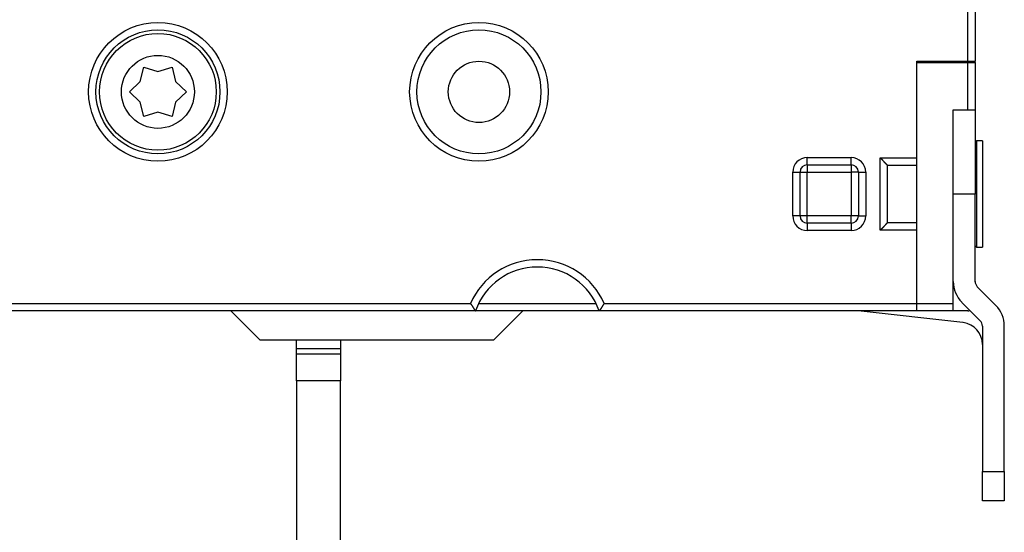
# Model space of a CAD drawing. Extents: x 106 to 594, y 0 to 354.
# Drawn here: x 149 to 217, y 87 to 122 of the extents above; entities that cross this region are included whole.
import ezdxf

# ---------------------------------------------------------------- set-up
doc = ezdxf.new("R2010")
doc.units = 0
doc.linetypes.add('HIDDENNEW0', pattern=[4.5, 1.5, -1.5, 1.5])
for name, color, linetype in [('5', 7, 'CONTINUOUS'), ('MUOTOVIIVAT', 40, 'HIDDENNEW0'), ('TANGVIIVATNONDEF', 3, 'HIDDENNEW0')]:
    doc.layers.add(name, color=color, linetype=linetype)
doc.styles.get("Standard").update_dxf_attribs({"font": 'monotxt.shx'})
doc.dimstyles.new('DSTYLE1', dxfattribs={"dimtxt": 3, "dimasz": 3, "dimexe": 3, "dimexo": 0, "dimgap": 2, "dimtad": 1, "dimzin": 3, "dimcen": 0.09, "dimazin": 3, "dimtp": 1, "dimtm": 1, "dimtfac": 1, "dimtofl": 0, "dimtmove": 0, "dimatfit": 3})

# ---------------------------------------------------------------- blocks, each defined once
blk = doc.blocks.new('_AH1')
at = {"color": 0, "linetype": 'CONTINUOUS'}
for p, q in [((-1, 0.166667), (0, 0)), ((-1, 0.166667), (-1, -0.166667)), ((0, 0), (-1, -0.166667)), ((0, 0), (-1, 0))]:
    blk.add_line(p, q, dxfattribs=at)
blk = doc.blocks.new('*D42')
at = {"layer": '5', "color": 1, "linetype": 'CONTINUOUS'}
for p, q in [((168.37019, 226.91971), (108.25515, 226.91971)), ((111.25515, 226.91971), (111.25515, 151.91971)), ((111.25515, 76.919714), (111.25515, 151.91971)), ((168.37019, 76.919714), (108.25515, 76.919714))]:
    blk.add_line(p, q, dxfattribs=at)
at = {"layer": '5', "color": 1, "xscale": 3, "yscale": 3, "zscale": 3}
for p, rotation in [((111.25515, 226.91971), 90), ((111.25515, 76.919714), 270)]:
    blk.add_blockref('_AH1', p, dxfattribs=dict(at, rotation=rotation))
at = {"layer": '5', "color": 1, "linetype": 'CONTINUOUS'}
blk.add_text('150', height=3, rotation=90, dxfattribs=at).set_placement((109.25415, 147.41971))

msp = doc.modelspace()

# ---------------------------------------------------------------- linework, layer by layer
at = {"layer": 'MUOTOVIIVAT', "color": 40, "linetype": 'CONTINUOUS'}
for p, q in [((214.37019, 119.01971), (214.37019, 184.81971)), ((214.87019, 184.81971), (214.87019, 119.01971)), ((210.87019, 118.91971), (210.87019, 119.01971)), ((210.87019, 119.01971), (214.37019, 119.01971)), ((210.87019, 102.41971), (210.87019, 118.91971)), ((210.87019, 118.91971), (214.37019, 118.91971)), ((214.37019, 119.01971), (214.87019, 119.01971)), ((214.37019, 118.91971), (214.87019, 118.91971)), ((214.37019, 115.69574), (214.37019, 118.91971)), ((214.87019, 118.91971), (214.87019, 119.01971)), ((214.87019, 118.91971), (214.87019, 115.69574)), ((157.6581, 117.62031), (157.89519, 118.60846)), ((157.89519, 118.60846), (158.87108, 118.31971)), ((158.87108, 118.31971), (159.84519, 118.60846)), ((159.84519, 118.60846), (160.08287, 117.61928)), ((156.91982, 116.91971), (157.6581, 117.62031)), ((160.08287, 117.61928), (160.82019, 116.91971)), ((157.6581, 116.21912), (156.91982, 116.91971)), ((160.82019, 116.91971), (160.08258, 116.21963)), ((157.89519, 115.23096), (157.6581, 116.21912)), ((160.08258, 116.21963), (159.84519, 115.23096)), ((158.87049, 115.51971), (157.89519, 115.23096)), ((159.84519, 115.23096), (158.87049, 115.51971)), ((213.37019, 102.41971), (213.37019, 115.69574)), ((213.37019, 115.69574), (214.37019, 115.69574)), ((214.87019, 115.65716), (213.37019, 115.65716)), ((214.37019, 115.69574), (214.87019, 115.69574)), ((214.87019, 115.69574), (214.87019, 115.65716)), ((214.87019, 115.65716), (214.87019, 109.914)), ((214.97019, 113.56971), (214.87019, 113.46971)), ((214.97019, 113.56971), (214.97019, 106.26971)), ((215.37019, 113.56971), (214.97019, 113.56971)), ((215.37019, 113.56971), (215.37019, 106.26971)), ((202.87019, 108.41971), (202.87019, 111.41971)), ((203.37019, 111.91971), (206.37019, 111.91971)), ((206.87019, 111.41971), (206.87019, 108.41971)), ((208.87019, 107.95078), (208.87019, 111.88864)), ((214.87019, 109.914), (213.37019, 109.914)), ((214.87019, 103.914), (214.87019, 109.914)), ((206.37019, 107.91971), (203.37019, 107.91971)), ((208.86923, 107.94886), (208.86923, 107.94886)), ((214.87019, 106.36971), (214.97019, 106.26971)), ((214.97019, 106.26971), (215.37019, 106.26971)), ((216.2844, 102.29268), (215.01664, 103.56045)), ((180.62755, 101.91971), (136.37019, 101.91971)), ((165.87019, 99.91971), (163.87019, 101.91971)), ((189.11282, 101.91971), (180.62755, 101.91971)), ((180.83906, 102.41971), (188.90132, 102.41971)), ((183.87019, 101.91971), (181.87019, 99.91971)), ((210.87019, 101.91971), (189.11283, 101.91971)), ((214.0383, 101.11026), (206.86145, 101.91971)), ((210.87019, 101.91971), (210.87019, 102.41971)), ((210.87019, 102.41971), (213.37019, 102.41971)), ((213.37019, 101.91971), (210.87019, 101.91971)), ((213.37019, 101.91971), (213.37019, 102.41971)), ((214.37019, 101.91971), (213.37019, 101.91971)), ((213.95598, 102.49979), (215.22374, 101.23202)), ((215.37019, 100.87847), (215.37019, 90.91211)), ((216.87019, 90.91211), (216.87019, 100.87847)), ((181.87019, 99.91971), (165.87019, 99.91971)), ((168.37019, 99.32682), (168.37019, 99.91973)), ((171.37019, 99.91973), (171.37019, 99.32682)), ((168.37019, 98.97327), (168.37019, 99.32682)), ((171.37019, 99.32682), (168.37019, 99.32682)), ((171.37019, 99.32682), (171.37019, 98.97327)), ((168.37019, 97.11971), (168.37019, 98.97327)), ((168.37019, 98.97327), (171.37019, 98.97327)), ((171.37019, 98.97327), (171.37019, 97.11971)), ((168.37019, 97.11971), (168.37019, 76.91971)), ((171.37019, 97.11971), (168.37019, 97.11971)), ((171.37019, 76.91971), (171.37019, 97.11971)), ((215.37019, 90.91211), (216.87019, 90.91211)), ((215.37019, 88.91402), (215.37019, 90.91211)), ((216.87019, 90.91211), (216.87019, 88.91402)), ((216.87019, 88.91402), (215.37019, 88.91402))]:
    msp.add_line(p, q, dxfattribs=at)
for points in [[(208.86928, 111.89058), (208.86769, 111.89208, 0.00608413), (208.8654, 111.89418, 0.00327866), (208.86236, 111.8969, 0.00166184), (208.85863, 111.90021, 0.0005237), (208.85425, 111.90409, 0.00000525), (208.84926, 111.90853, -0.00029679), (208.84366, 111.91351, -0.00049165), (208.83752, 111.919, -0.00068899), (208.83085, 111.92501, -0.00080987), (208.82369, 111.9315, -0.00094263), (208.81607, 111.93847, -0.00102972), (208.80803, 111.94588, -0.00114245), (208.79959, 111.95373, -0.00121906), (208.7908, 111.962, -0.00132364), (208.78168, 111.97067, -0.00139885), (208.77227, 111.97973, -0.00150411), (208.76259, 111.98915, -0.00158305), (208.75269, 111.99892, -0.00169217), (208.74259, 112.00903, -0.00178126), (208.73233, 112.01945, -0.00190527), (208.72194, 112.03018, -0.00199896), (208.71145, 112.04117, -0.00211521), (208.70089, 112.05244, -0.00200376), (208.69026, 112.06395, -0.00166595), (208.67955, 112.0757, -0.00137695), (208.66876, 112.08764, -0.00107556), (208.65787, 112.09978, -0.00081551), (208.6469, 112.1121, -0.00053693), (208.63582, 112.12456, -0.00029718), (208.62464, 112.13717, -0.00003687), (208.61334, 112.14989, 0.00018654), (208.60193, 112.16271, 0.00043174), (208.5904, 112.17561, 0.00064614), (208.57873, 112.18857, 0.0008881), (208.56694, 112.20158, 0.00108654), (208.555, 112.21462, 0.00129951), (208.54293, 112.22765, 0.00152481), (208.53069, 112.24069, 0.00181672), (208.51828, 112.25372, 0.0019268), (208.50576, 112.26665, 0.00193305), (208.49316, 112.27945, 0.00244538), (208.48016, 112.29235, 0.00337517), (208.46664, 112.30542, 0.00255801), (208.45385, 112.31764, 0.00048434), (208.44219, 112.32864, 0.0043339), (208.42677, 112.34238, 0.00842693), (208.40243, 112.36297, 0.00416133), (208.37018, 112.3896, 0.00214337)], [(208.87018, 111.88866), (208.87018, 111.8887, 0.00662759), (208.87018, 111.88875, 0.00663592), (208.87018, 111.8888, 0.00659275), (208.87017, 111.88885, 0.00649568), (208.87017, 111.88889, 0.00640691), (208.87016, 111.88894, 0.00631747), (208.87016, 111.88899, 0.00622197), (208.87015, 111.88904, 0.006115), (208.87014, 111.88909, 0.00600656), (208.87013, 111.88913, 0.00589181), (208.87011, 111.88918, 0.00577551), (208.8701, 111.88923, 0.00565394), (208.87009, 111.88928, 0.00553191), (208.87007, 111.88933, 0.00540641), (208.87005, 111.88937, 0.00528127), (208.87003, 111.88942, 0.00515404), (208.87001, 111.88947, 0.00502776), (208.86999, 111.88952, 0.00490044), (208.86997, 111.88957, 0.00477524), (208.86995, 111.88961, 0.00465039), (208.86993, 111.88966, 0.00452628), (208.8699, 111.88971, 0.00440167), (208.86988, 111.88976, 0.0042847), (208.86985, 111.88981, 0.00417285), (208.86982, 111.88985, 0.00404733), (208.86979, 111.8899, 0.00391093), (208.86976, 111.88995, 0.00383214), (208.86973, 111.89, 0.00379338), (208.8697, 111.89005, 0.00358431), (208.86966, 111.8901, 0.0032633), (208.86963, 111.89014, 0.00348799), (208.86959, 111.89019, 0.00400396), (208.86956, 111.89024, 0.00296684), (208.86952, 111.89029, 0.0010536), (208.86949, 111.89033, 0.00399491), (208.86944, 111.89039, 0.00649476), (208.86937, 111.89047, 0.00306162), (208.86928, 111.89058, 0.00160301)], [(208.86924, 107.94887), (208.86766, 107.94736, -0.00644169), (208.86536, 107.94526, -0.00345912), (208.86233, 107.94254, -0.00176503), (208.85861, 107.93923, -0.00058877), (208.85423, 107.93534, -0.00004971), (208.84923, 107.9309, 0.0002643), (208.84364, 107.92592, 0.00046723), (208.8375, 107.92042, 0.00067021), (208.83083, 107.91441, 0.00079513), (208.82368, 107.90792, 0.00093093), (208.81606, 107.90096, 0.00102033), (208.80802, 107.89355, 0.00113493), (208.79959, 107.88569, 0.001213), (208.7908, 107.87742, 0.00131884), (208.78168, 107.86875, 0.00139504), (208.77227, 107.8597, 0.00150121), (208.76259, 107.85027, 0.00158087), (208.75269, 107.8405, 0.00169069), (208.74259, 107.83039, 0.00178034), (208.73233, 107.81997, 0.0019049), (208.72194, 107.80925, 0.00199905), (208.71145, 107.79825, 0.00211577), (208.70089, 107.78698, 0.00200446), (208.69026, 107.77547, 0.00166656), (208.67955, 107.76373, 0.00137748), (208.66876, 107.75178, 0.00107601), (208.65787, 107.73964, 0.0008159), (208.6469, 107.72733, 0.00053728), (208.63582, 107.71486, 0.00029749), (208.62464, 107.70226, 0.00003715), (208.61334, 107.68954, -0.00018629), (208.60193, 107.67672, -0.00043151), (208.5904, 107.66381, -0.00064594), (208.57873, 107.65085, -0.00088792), (208.56693, 107.63784, -0.00108637), (208.555, 107.6248, -0.00129937), (208.54293, 107.61177, -0.00152468), (208.53069, 107.59873, -0.00181662), (208.51828, 107.5857, -0.00192673), (208.50576, 107.57277, -0.00193301), (208.49316, 107.55997, -0.00244538), (208.48016, 107.54707, -0.00337525), (208.46664, 107.534, -0.0025581), (208.45384, 107.52177, -0.00048432), (208.44219, 107.51077, -0.00433417), (208.42677, 107.49704, -0.00842774), (208.40243, 107.47645, -0.00416183), (208.37018, 107.44982, -0.00214365)], [(180.2876, 102.41972), (180.29838, 102.40633, -0.0034311), (180.30898, 102.39279, -0.00353192), (180.31938, 102.3791, -0.0034311), (180.32961, 102.36528, -0.00311482), (180.33966, 102.35135, -0.002889), (180.34953, 102.33733, -0.00269071), (180.35923, 102.32324, -0.00250906), (180.36877, 102.30911, -0.00229323), (180.37814, 102.29494, -0.00211036), (180.38736, 102.28077, -0.00190706), (180.39642, 102.26661, -0.00173068), (180.40534, 102.25248, -0.0015285), (180.4141, 102.2384, -0.00135263), (180.42273, 102.22439, -0.00115007), (180.43121, 102.21047, -0.00097165), (180.43956, 102.19667, -0.00076409), (180.44779, 102.183, -0.00057859), (180.45588, 102.16947, -0.00036136), (180.46386, 102.15612, -0.00016354), (180.47172, 102.14296, 0.00006939), (180.47946, 102.13002, 0.00028595), (180.48709, 102.1173, 0.00054159), (180.49462, 102.10484, 0.00078583), (180.50205, 102.09264, 0.0010755), (180.50938, 102.08074, 0.00135637), (180.51661, 102.06914, 0.00168599), (180.52376, 102.05789, 0.00202738), (180.53082, 102.04697, 0.00244312), (180.5378, 102.03644, 0.00262824), (180.54468, 102.02628, 0.00255629), (180.55143, 102.01652, 0.00250054), (180.55805, 102.00716, 0.00238719), (180.56449, 101.99822, 0.00232254), (180.57076, 101.9897, 0.00222868), (180.57681, 101.98162, 0.00217661), (180.58263, 101.97398, 0.0020834), (180.58819, 101.9668, 0.00203921), (180.59349, 101.96008, 0.00195421), (180.59848, 101.95385, 0.00191357), (180.60316, 101.9481, 0.00181899), (180.60749, 101.94285, 0.00180289), (180.61147, 101.9381, 0.00174703), (180.61507, 101.93386, 0.00168425), (180.61824, 101.93018, 0.00150885), (180.62092, 101.92711, 0.0016411), (180.62329, 101.92442, 0.00167069), (180.6255, 101.92196, 0.00176059), (180.62754, 101.91972, 0.00240824)], [(189.45276, 102.41972), (189.44198, 102.40633, 0.00342949), (189.43138, 102.39279, 0.00353023), (189.42098, 102.3791, 0.00342939), (189.41075, 102.36528, 0.00311318), (189.40071, 102.35135, 0.0028874), (189.39084, 102.33733, 0.00268915), (189.38114, 102.32324, 0.00250754), (189.3716, 102.30911, 0.00229176), (189.36223, 102.29494, 0.00210894), (189.35301, 102.28077, 0.0019057), (189.34395, 102.26661, 0.00172937), (189.33504, 102.25248, 0.00152726), (189.32628, 102.2384, 0.00135144), (189.31765, 102.22439, 0.00114894), (189.30917, 102.21047, 0.00097057), (189.30081, 102.19667, 0.00076308), (189.29259, 102.183, 0.00057764), (189.2845, 102.16947, 0.00036049), (189.27652, 102.15612, 0.00016273), (189.26866, 102.14296, -0.00007012), (189.26092, 102.13002, -0.00028662), (189.25329, 102.1173, -0.00054218), (189.24576, 102.10484, -0.00078635), (189.23833, 102.09264, -0.00107593), (189.231, 102.08074, -0.00135672), (189.22377, 102.06914, -0.00168625), (189.21662, 102.05789, -0.00202755), (189.20956, 102.04697, -0.00244317), (189.20258, 102.03644, -0.00262834), (189.19571, 102.02628, -0.00255662), (189.18895, 102.01652, -0.00250111), (189.18234, 102.00716, -0.00238807), (189.17589, 101.99822, -0.00232373), (189.16963, 101.9897, -0.00223026), (189.16357, 101.98162, -0.00217858), (189.15775, 101.97398, -0.00208586), (189.15219, 101.9668, -0.00204228), (189.14689, 101.96008, -0.00195815), (189.14189, 101.95385, -0.00191824), (189.13721, 101.9481, -0.00182425), (189.13289, 101.94285, -0.00181039), (189.1289, 101.9381, -0.00175931), (189.1253, 101.93386, -0.00169629), (189.12213, 101.93018, -0.00151206), (189.11945, 101.92711, -0.00166656), (189.11708, 101.92442, -0.00177148), (189.11486, 101.92196, -0.00189711), (189.11282, 101.91972, -0.00255304)]]:
    msp.add_lwpolyline(points, format="xyb", dxfattribs=at)
msp.add_lwpolyline([(153.87013, 101.91972), (153.87013, 101.9197), (153.87013, 101.91969), (153.87013, 101.91967), (153.87013, 101.91966), (153.87013, 101.91964), (153.87013, 101.91963), (153.87013, 101.91961), (153.87013, 101.9196), (153.87013, 101.91958), (153.87013, 101.91957), (153.87013, 101.91955), (153.87013, 101.91954), (153.87013, 101.91952), (153.87013, 101.91951), (153.87013, 101.91949), (153.87013, 101.91948), (153.87013, 101.91945), (153.87013, 101.91942)], dxfattribs=at)
for centre, radius in [((158.87019, 116.91971), 4.25), ((158.87019, 116.91971), 4), ((180.87019, 116.91971), 4.25), ((180.87019, 116.91971), 2.1)]:
    msp.add_circle(centre, radius, dxfattribs=at)
for centre, radius, start, end in [((203.37019, 111.41971), 0.5, 90, 180), ((206.37019, 111.41971), 0.5, 0, 90), ((203.37019, 108.41971), 0.5, 180, 270), ((206.37019, 108.41971), 0.5, 270, 360), ((184.87019, 100.41971), 4.5, 19.471221, 160.52878), ((215.37019, 103.92543), 2, 180, 225.00002), ((215.37019, 103.92543), 0.5, 180.00002, 225.00001), ((214.37019, 102.41971), 0.5, 270, 286.80023), ((214.87019, 100.87847), 2, 0.0000031, 45.000016), ((214.87019, 100.87847), 0.5, 0.0000061, 45.000016), ((213.87019, 99.61971), 1.5, 0, 83.384906)]:
    msp.add_arc(centre, radius, start, end, dxfattribs=at)
at = {"layer": 'TANGVIIVATNONDEF', "color": 3, "linetype": 'CONTINUOUS'}
for p, q in [((203.37019, 112.41971), (206.37019, 112.41971)), ((203.37019, 111.91971), (203.37019, 112.41971)), ((206.37019, 111.91971), (206.37019, 112.41971)), ((208.37019, 107.44982), (208.37019, 112.38961)), ((208.37019, 112.38961), (210.87019, 112.38961)), ((202.37019, 108.41971), (202.37019, 111.41971)), ((202.37019, 111.41971), (202.87019, 111.41971)), ((202.87019, 111.41971), (203.37019, 111.41971)), ((203.37019, 111.91971), (203.37019, 111.41971)), ((203.37019, 108.41971), (203.37019, 111.41971)), ((203.37019, 111.41971), (206.37019, 111.41971)), ((206.37019, 111.91971), (206.37019, 111.41971)), ((206.37019, 111.41971), (206.37019, 108.41971)), ((206.87019, 111.41971), (206.37019, 111.41971)), ((206.87019, 111.41971), (207.37019, 111.41971)), ((207.37019, 111.41971), (207.37019, 108.41971)), ((208.86926, 111.89057), (210.87019, 111.89057)), ((202.87019, 108.41971), (202.37019, 108.41971)), ((203.37019, 108.41971), (202.87019, 108.41971)), ((206.37019, 108.41971), (203.37019, 108.41971)), ((203.37019, 107.91971), (203.37019, 108.41971)), ((206.37019, 107.91971), (206.37019, 108.41971)), ((206.87019, 108.41971), (206.37019, 108.41971)), ((206.87019, 108.41971), (207.37019, 108.41971)), ((203.37019, 107.91971), (203.37019, 107.41971)), ((206.37019, 107.41971), (203.37019, 107.41971)), ((206.37019, 107.91971), (206.37019, 107.41971)), ((210.87019, 107.44982), (208.37019, 107.44982)), ((210.87019, 107.94886), (208.86923, 107.94886)), ((136.37019, 102.41971), (180.28762, 102.41971)), ((189.45277, 102.41971), (210.87019, 102.41971))]:
    msp.add_line(p, q, dxfattribs=at)
for centre, radius in [((158.87019, 116.91971), 4.75), ((180.87019, 116.91971), 4.75), ((158.87019, 116.91971), 2.5)]:
    msp.add_circle(centre, radius, dxfattribs=at)
for centre, radius, start, end in [((203.37019, 111.41971), 1, 90, 180), ((206.37019, 111.41971), 1, 0, 90), ((203.37019, 108.41971), 1, 180, 270), ((206.37019, 108.41971), 1, 270, 360), ((184.87019, 100.41971), 5, 23.578178, 156.42182)]:
    msp.add_arc(centre, radius, start, end, dxfattribs=at)

# ---------------------------------------------------------------- dimensions: what is measured, and where the dimension line sits
at = {"layer": '5', "color": 1, "linetype": 'CONTINUOUS'}
dim = msp.add_linear_dim(base=(111.25515, 226.91971), p1=(168.37019, 76.91971), p2=(168.37019, 226.91971), angle=90, dimstyle='DSTYLE1', override={"dimblk": '_AH1', "dimsah": 0}, dxfattribs=at)
dim.commit()
dim.dimension.update_dxf_attribs({"geometry": '*D42', "text_midpoint": (107.75415, 151.91971), "dimtype": 128})

doc.saveas('drawing.dxf')
